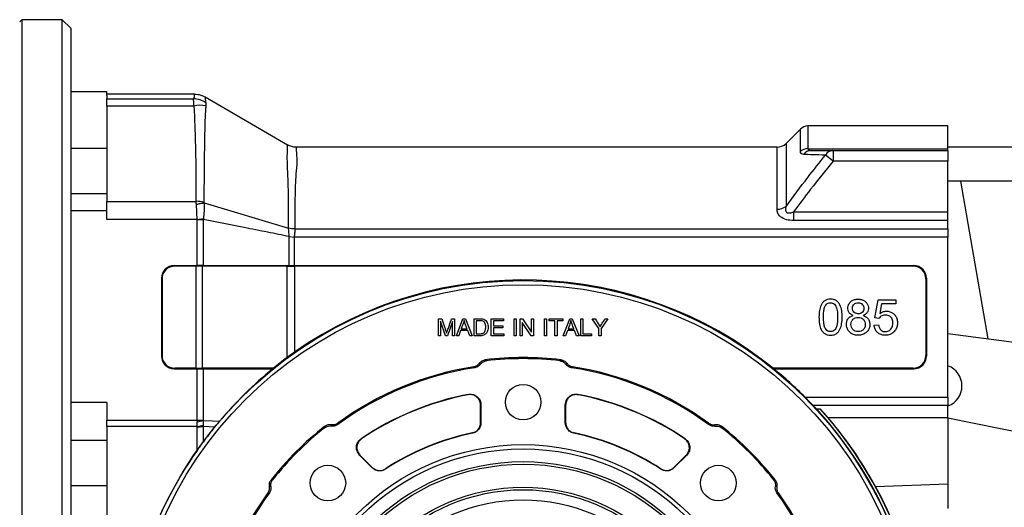
# Model space of a CAD drawing. Units: millimetres. Extents: x -758 to 1746, y -675 to 842.
# Drawn here: x 1369 to 1600, y 84 to 198 of the extents above; entities that cross this region are included whole.
import ezdxf

# ---------------------------------------------------------------- set-up
doc = ezdxf.new("R2010")
doc.units = ezdxf.units.MM

msp = doc.modelspace()

# ---------------------------------------------------------------- linework, layer by layer
at = {"color": 7, "linetype": 'Continuous', "lineweight": 25}
for p, q in [((1369.15, 198.4), (1368.65, 197.9)), ((1378.65, 198.4), (1369.15, 198.4)), ((1369.15, 198.4), (1369.15, 58.4)), ((1380.65, 196.4), (1378.65, 198.4)), ((1378.65, 58.4), (1378.65, 198.4)), ((1380.65, 196.4), (1380.65, 60.4)), ((1389.15, 181.4), (1380.65, 181.4)), ((1389.15, 180.53), (1389.15, 181.4)), ((1409.8, 180.9), (1389.15, 180.9)), ((1389.15, 180.53), (1389.15, 179.8)), ((1389.15, 179.8), (1409.62, 179.8)), ((1389.15, 178.05), (1389.15, 179.8)), ((1412.31, 180.22), (1431.72, 168.94)), ((1409.68, 178.05), (1389.15, 178.05)), ((1389.15, 178.05), (1389.15, 155.65)), ((1552.42, 172.66), (1549.03, 169.28)), ((1552.42, 167.38), (1552.42, 172.66)), ((1587.15, 173.4), (1554.18, 173.4)), ((1554.18, 173.4), (1554.18, 168.04)), ((1587.15, 168.04), (1587.15, 173.4)), ((1549.03, 169.28), (1549.03, 154.46)), ((1389.15, 168.09), (1380.65, 168.09)), ((1546.91, 168.4), (1433.73, 168.4)), ((1546.91, 153.81), (1546.91, 168.4)), ((1554.18, 168.04), (1587.15, 168.04)), ((1560.09, 167.6), (1560.09, 165.1)), ((1560.09, 167.6), (1587.15, 167.6)), ((1617.15, 168.4), (1587.15, 168.4)), ((1587.15, 167.6), (1587.15, 168.04)), ((1587.15, 167.6), (1587.15, 165.1)), ((1560.09, 165.1), (1558.32, 166.54)), ((1587.15, 165.1), (1560.09, 165.1)), ((1587.15, 153.19), (1587.15, 165.1)), ((1617.15, 160.4), (1587.15, 160.4)), ((1596.63, 123.33), (1590.15, 160.4)), ((1389.15, 157.4), (1380.65, 157.4)), ((1389.15, 153.97), (1389.15, 155.65)), ((1389.15, 155.65), (1410.21, 155.65)), ((1412.06, 155.28), (1431.94, 149.34)), ((1389.15, 153.4), (1380.65, 153.4)), ((1389.15, 153.4), (1389.15, 153.97)), ((1389.15, 151.41), (1389.15, 153.4)), ((1550.81, 153.19), (1550.81, 151.13)), ((1550.81, 153.19), (1587.15, 153.19)), ((1587.15, 151.13), (1587.15, 153.19)), ((1410.41, 151.41), (1389.15, 151.41)), ((1410.41, 151.41), (1411.89, 151.62)), ((1410.41, 140.53), (1410.41, 151.38)), ((1410.41, 151.38), (1411.86, 151.38)), ((1411.86, 151.38), (1411.86, 140.53)), ((1587.15, 151.13), (1550.81, 151.13)), ((1587.15, 149.17), (1587.15, 151.13)), ((1433.41, 149.17), (1587.15, 149.17)), ((1587.15, 149.17), (1587.15, 147.22)), ((1432.08, 140.53), (1432.08, 147.36)), ((1432.09, 147.36), (1433.24, 147.22)), ((1433.24, 147.22), (1433.24, 140.53)), ((1587.15, 147.22), (1433.24, 147.22)), ((1587.15, 109.58), (1587.15, 147.22)), ((1405.01, 140.53), (1410.41, 140.53)), ((1405.01, 140.53), (1405.14, 140.4)), ((1410.19, 140.4), (1405.14, 140.4)), ((1410.19, 116.4), (1410.19, 140.4)), ((1410.93, 140.39), (1410.92, 140.53)), ((1431.58, 140.4), (1411.63, 140.4)), ((1411.63, 140.4), (1411.63, 116.4)), ((1411.86, 140.53), (1432.08, 140.53)), ((1431.58, 118.9), (1431.58, 140.4)), ((1432.42, 140.54), (1432.43, 140.4)), ((1433.24, 140.53), (1579.09, 140.53)), ((1578.96, 140.4), (1433.31, 140.4)), ((1433.31, 140.4), (1433.31, 120.15)), ((1578.96, 140.4), (1579.09, 140.53)), ((1402.02, 137.54), (1402.02, 119.25)), ((1402.15, 137.41), (1402.02, 137.54)), ((1402.15, 137.41), (1402.15, 119.39)), ((1582.08, 137.54), (1581.95, 137.41)), ((1581.95, 137.41), (1581.95, 119.39)), ((1582.08, 137.54), (1582.08, 119.25)), ((1569.92, 128.22), (1570.73, 132.51)), ((1570.73, 132.51), (1574.88, 132.51)), ((1574.88, 132.51), (1574.88, 131.53)), ((1571.54, 131.53), (1571.1, 129.28)), ((1574.88, 131.53), (1571.54, 131.53)), ((1467.21, 124.03), (1467.21, 128.03)), ((1467.21, 128.03), (1468, 128.03)), ((1470.32, 128.03), (1471.03, 128.03)), ((1471.03, 128.03), (1471.03, 124.03)), ((1471.44, 124.03), (1472.98, 128.03)), ((1472.98, 128.03), (1473.55, 128.03)), ((1473.55, 128.03), (1475.18, 124.03)), ((1475.6, 124.03), (1475.6, 128.03)), ((1476.13, 127.56), (1476.13, 124.51)), ((1479.64, 128.03), (1482.54, 128.03)), ((1479.64, 124.03), (1479.64, 128.03)), ((1482.54, 127.56), (1480.17, 127.56)), ((1480.17, 127.56), (1480.17, 126.34)), ((1482.54, 128.03), (1482.54, 127.56)), ((1485, 124.03), (1485, 128.03)), ((1485, 128.03), (1485.53, 128.03)), ((1485.53, 128.03), (1485.53, 124.03)), ((1486.46, 128.03), (1487, 128.03)), ((1486.46, 124.03), (1486.46, 128.03)), ((1487, 128.03), (1489.1, 124.89)), ((1489.1, 128.03), (1489.61, 128.03)), ((1489.1, 124.89), (1489.1, 128.03)), ((1489.61, 128.03), (1489.61, 124.03)), ((1492.14, 124.03), (1492.14, 128.03)), ((1492.14, 128.03), (1492.66, 128.03)), ((1492.66, 128.03), (1492.66, 124.03)), ((1493.3, 127.56), (1493.3, 128.03)), ((1493.3, 128.03), (1496.46, 128.03)), ((1494.62, 127.56), (1493.3, 127.56)), ((1494.62, 124.03), (1494.62, 127.56)), ((1496.46, 127.56), (1495.14, 127.56)), ((1495.14, 127.56), (1495.14, 124.03)), ((1496.46, 128.03), (1496.46, 127.56)), ((1496.58, 124.03), (1498.11, 128.03)), ((1498.11, 128.03), (1498.68, 128.03)), ((1498.68, 128.03), (1500.32, 124.03)), ((1500.71, 124.03), (1500.71, 128.03)), ((1500.71, 128.03), (1501.24, 128.03)), ((1501.24, 128.03), (1501.24, 124.51)), ((1504.97, 125.73), (1503.42, 128.03)), ((1503.42, 128.03), (1504.07, 128.03)), ((1507.09, 128.03), (1505.49, 125.73)), ((1506.47, 128.03), (1507.09, 128.03)), ((1570.89, 128.08), (1569.92, 128.22)), ((1468.87, 124.03), (1467.72, 127.44)), ((1467.72, 127.44), (1467.72, 124.03)), ((1470.52, 127.38), (1469.35, 124.03)), ((1470.52, 124.03), (1470.52, 127.38)), ((1472.44, 125.24), (1472, 124.03)), ((1474.12, 125.24), (1472.44, 125.24)), ((1472.59, 125.68), (1473.95, 125.68)), ((1474.58, 124.03), (1474.12, 125.24)), ((1480.17, 126.34), (1482.39, 126.34)), ((1480.17, 125.87), (1480.17, 124.51)), ((1482.39, 125.87), (1480.17, 125.87)), ((1482.39, 126.34), (1482.39, 125.87)), ((1489.07, 124.03), (1486.96, 127.17)), ((1486.96, 127.17), (1486.96, 124.03)), ((1497.57, 125.24), (1497.13, 124.03)), ((1499.25, 125.24), (1497.57, 125.24)), ((1497.72, 125.68), (1499.08, 125.68)), ((1499.71, 124.03), (1499.25, 125.24)), ((1504.97, 124.03), (1504.97, 125.73)), ((1505.49, 125.73), (1505.49, 124.03)), ((1569.75, 126.48), (1570.81, 126.56)), ((1467.72, 124.03), (1467.21, 124.03)), ((1469.35, 124.03), (1468.87, 124.03)), ((1471.03, 124.03), (1470.52, 124.03)), ((1472, 124.03), (1471.44, 124.03)), ((1475.18, 124.03), (1474.58, 124.03)), ((1482.63, 124.03), (1479.64, 124.03)), ((1480.17, 124.51), (1482.63, 124.51)), ((1482.63, 124.51), (1482.63, 124.03)), ((1485.53, 124.03), (1485, 124.03)), ((1486.96, 124.03), (1486.46, 124.03)), ((1489.61, 124.03), (1489.07, 124.03)), ((1492.66, 124.03), (1492.14, 124.03)), ((1495.14, 124.03), (1494.62, 124.03)), ((1497.13, 124.03), (1496.58, 124.03)), ((1500.32, 124.03), (1499.71, 124.03)), ((1503.21, 124.03), (1500.71, 124.03)), ((1501.24, 124.51), (1503.21, 124.51)), ((1503.21, 124.51), (1503.21, 124.03)), ((1505.49, 124.03), (1504.97, 124.03)), ((1587.15, 124.58), (1730.15, 105.71)), ((1402.02, 119.25), (1402.15, 119.39)), ((1433.31, 120.15), (1431.58, 118.9)), ((1581.95, 119.39), (1582.08, 119.25)), ((1405.14, 116.4), (1405.01, 116.27)), ((1405.01, 116.27), (1410.41, 116.27)), ((1410.19, 116.4), (1405.14, 116.4)), ((1410.41, 104.14), (1410.41, 116.27)), ((1410.93, 116.4), (1410.92, 116.27)), ((1428.36, 116.4), (1411.63, 116.4)), ((1411.86, 116.26), (1411.86, 104.14)), ((1411.86, 116.26), (1428.23, 116.26)), ((1578.96, 116.4), (1545.97, 116.4)), ((1546.09, 116.27), (1579.09, 116.27)), ((1579.09, 116.27), (1578.96, 116.4)), ((1553.51, 109.58), (1587.15, 109.58)), ((1587.15, 109.58), (1587.15, 107.63)), ((1389.15, 108.29), (1380.65, 108.29)), ((1389.15, 108.29), (1389.15, 104.14)), ((1477.15, 103.61), (1477.15, 107.69)), ((1477.22, 107.78), (1477.22, 103.56)), ((1497.08, 103.56), (1497.08, 107.78)), ((1497.15, 107.69), (1497.15, 103.61)), ((1587.15, 107.63), (1555.42, 107.63)), ((1557.14, 106.73), (1556.27, 106.73)), ((1587.15, 104.82), (1587.15, 107.63)), ((1558.87, 104.82), (1587.15, 104.82)), ((1587.15, 104.82), (1587.15, 89.16)), ((1689.08, 83.83), (1587.15, 104.63)), ((1389.15, 104.14), (1410.41, 104.14)), ((1389.15, 102.68), (1389.15, 104.14)), ((1410.45, 102.68), (1389.15, 102.68)), ((1389.15, 102.68), (1389.15, 57.92)), ((1410.41, 104.14), (1411.86, 104.14)), ((1410.46, 97.12), (1410.46, 102.63)), ((1411.81, 102.67), (1411.81, 99)), ((1414.56, 102.54), (1411.81, 102.67)), ((1389.15, 99.4), (1380.65, 99.4)), ((1451.63, 92.96), (1448.64, 95.94)), ((1448.75, 95.93), (1451.64, 93.05)), ((1525.65, 95.94), (1522.66, 92.96)), ((1522.66, 93.05), (1525.54, 95.93)), ((1389.15, 88.7), (1380.65, 88.7)), ((1570.07, 88.57), (1587.15, 89.16)), ((1587.15, 89.16), (1587.15, 83.36))]:
    msp.add_line(p, q, dxfattribs=at)
at = {"color": 7, "linetype": 'Continuous', "lineweight": 25, "flags": 128}
for points in [[(1478.22, 118.37), (1478.37, 118.24), (1478.49, 118.13)], [(1495.81, 118.13), (1495.96, 118.27), (1496.07, 118.37)], [(1475.78, 116.51), (1475.63, 116.63), (1475.52, 116.73)], [(1477.09, 117.32), (1476.95, 117.44), (1476.83, 117.54)], [(1497.46, 117.54), (1497.32, 117.42), (1497.2, 117.32)], [(1498.78, 116.73), (1498.63, 116.6), (1498.52, 116.51)], [(1474.17, 110.15), (1474.21, 110.2), (1474.25, 110.23)], [(1500.05, 110.23), (1500.09, 110.18), (1500.12, 110.15)], [(1477.22, 107.78), (1477.18, 107.73), (1477.15, 107.69)], [(1497.15, 107.69), (1497.11, 107.74), (1497.08, 107.78)], [(1411.86, 104.08), (1414, 103.98), (1415.68, 103.9)], [(1440.43, 102.37), (1440.44, 102.57), (1440.45, 102.72)], [(1442.01, 103.12), (1442, 102.93), (1441.99, 102.78)], [(1443.52, 103.47), (1443.5, 103.28), (1443.49, 103.13)], [(1477.15, 103.61), (1477.19, 103.58), (1477.22, 103.56)], [(1497.08, 103.56), (1497.12, 103.59), (1497.15, 103.61)], [(1530.8, 103.13), (1530.79, 103.32), (1530.78, 103.47)], [(1532.31, 102.78), (1532.29, 102.97), (1532.28, 103.12)], [(1533.85, 102.72), (1533.86, 102.52), (1533.87, 102.37)], [(1449.01, 99.78), (1449.07, 99.78), (1449.12, 99.77)], [(1475.23, 101.11), (1475.19, 101.14), (1475.16, 101.17)], [(1499.14, 101.17), (1499.1, 101.13), (1499.07, 101.11)], [(1525.17, 99.77), (1525.24, 99.78), (1525.29, 99.78)], [(1448.75, 95.93), (1448.69, 95.94), (1448.64, 95.94)], [(1525.65, 95.94), (1525.59, 95.94), (1525.54, 95.93)], [(1451.63, 92.96), (1451.64, 93.01), (1451.64, 93.05)], [(1454.78, 92.72), (1454.77, 92.67), (1454.77, 92.64)], [(1519.53, 92.64), (1519.52, 92.69), (1519.52, 92.72)], [(1522.66, 93.05), (1522.66, 93), (1522.66, 92.96)], [(1427.77, 88.55), (1427.58, 88.54), (1427.42, 88.53)], [(1427.83, 90.1), (1428.02, 90.11), (1428.18, 90.12)], [(1546.12, 90.12), (1546.32, 90.11), (1546.47, 90.1)], [(1546.87, 88.53), (1546.68, 88.55), (1546.53, 88.55)], [(1427.41, 87.05), (1427.22, 87.04), (1427.07, 87.03)], [(1547.23, 87.03), (1547.04, 87.04), (1546.89, 87.05)]]:
    msp.add_lwpolyline(points, dxfattribs=at)
at = {"color": 7, "linetype": 'Continuous', "lineweight": 25}
for centre, radius in [((1487.15, 43.4), 93.63), ((1487.15, 43.4), 92.63), ((1487.15, 108.4), 4.19), ((1487.15, 43.4), 55), ((1487.15, 43.4), 54), ((1487.15, 43.4), 51.01), ((1487.15, 43.4), 50.4), ((1441.19, 89.36), 4.19), ((1533.11, 89.36), 4.19), ((1487.15, 43.4), 45), ((1487.15, 43.4), 44.39), ((1487.15, 43.4), 42)]:
    msp.add_circle(centre, radius, dxfattribs=at)
for centre, radius, start, end in [((1409.56, 174.91), 4.89, 53.9037, 89.3113), ((1411.14, 172.98), 5.28, 75.5673, 106.0896), ((1554.18, 170.9), 2.5, 90, 135), ((1546.91, 171.4), 3, 270, 315), ((1554.17, 165.42), 2.63, 89.5984, 131.7399), ((1554.96, 165.4), 2.2, 90.7716, 144.7785), ((1560.14, 165.5), 2.1, 91.4692, 150.3553), ((1410.19, 148.79), 6.87, 74.5352, 89.8881), ((1546.97, 157.42), 3.61, 269.0541, 304.8046), ((1487.15, 43.4), 93.75, 51.1387, 125.0462), ((1487.15, 43.4), 75.5, 83.212, 96.788), ((1487.15, 43.4), 75.24, 83.3894, 96.6106), ((1487.15, 43.4), 73.99, 98.8415, 126.1585), ((1487.15, 43.4), 74.25, 99.0112, 125.9888), ((1487.15, 43.4), 73.99, 53.8415, 81.1585), ((1487.15, 43.4), 74.25, 54.0112, 80.9888), ((1487.15, 43.4), 93.72, 44.9205, 51.0308), ((1585.45, 112.23), 5, 289.8983, 70.1017), ((1487.15, 43.4), 68.07, 100.9262, 124.0738), ((1487.15, 43.4), 68, 101.0002, 123.9998), ((1487.15, 43.4), 68.07, 55.9262, 79.0738), ((1487.15, 43.4), 68, 56.0002, 78.9998), ((1487.15, 43.4), 94.4, 162.7556, 42.1402), ((1487.15, 43.4), 93.75, 162.6329, 42.4985), ((1487.15, 43.4), 94.43, 28.5772, 40.5758), ((1394.49, 183.76), 81.56, 281.2613, 282.2996), ((1406.6, 122.94), 20.63, 280.7671, 284.7121), ((1410.46, 122.59), 19.97, 269.9765, 273.8736), ((1487.15, 43.4), 75.5, 128.212, 141.788), ((1487.15, 43.4), 75.24, 128.3894, 141.6106), ((1487.15, 43.4), 75.5, 38.212, 51.788), ((1487.15, 43.4), 75.24, 38.3894, 51.6106), ((1487.15, 43.4), 58.93, 101.673, 123.327), ((1487.15, 43.4), 59, 101.726, 123.274), ((1487.15, 43.4), 58.93, 56.673, 78.327), ((1487.15, 43.4), 59, 56.726, 78.274), ((1487.12, 43.4), 94.5, 270.0175, 28.5546), ((1487.15, 43.4), 73.99, 143.8415, 171.1585), ((1487.15, 43.4), 74.25, 144.0112, 149.2172), ((1487.15, 43.4), 73.99, 8.8415, 36.1585), ((1487.15, 43.4), 74.25, 30.7828, 35.9888)]:
    msp.add_arc(centre, radius, start, end, dxfattribs=at)
for centre, major_axis, ratio, start_param, end_param in [((1405.03, 137.52), (2.14, -2.14), 0.992433, 2.359993, 3.923193), ((1405.16, 137.39), (2.14, -2.14), 0.992433, 2.359993, 3.923193), ((1410.19, 139.96), (5, 0), 0.087489, 1.422381, 1.570796), ((1410.41, 140.09), (5, 0), 0.087489, 1.467453, 1.570796), ((1410.41, 140.08), (5, 0.13), 0.087458, 1.274875, 1.465121), ((1410.19, 139.94), (5, 0.13), 0.087458, 1.274875, 1.420049), ((1433.31, 140.95), (6, 0.16), 0.087458, 4.416468, 4.561642), ((1433.24, 140.9), (4, 0.11), 0.087458, 4.416468, 4.504857), ((1433.24, 140.88), (4, 0), 0.087489, 4.507189, 4.712389), ((1433.31, 140.92), (6, 0), 0.087489, 4.563974, 4.712389), ((1578.94, 137.39), (2.14, 2.14), 0.992433, 5.501585, 7.064785), ((1579.07, 137.52), (2.14, 2.14), 0.992433, 5.501585, 7.064785), ((1405.03, 119.28), (2.14, 2.14), 0.992433, 2.359993, 3.923193), ((1405.16, 119.41), (2.14, 2.14), 0.992433, 2.359993, 3.923193), ((1487.64, 43.4), (94.04, 0), 0.999986, 2.209553, 2.252873), ((1578.94, 119.41), (2.14, -2.14), 0.992433, 5.501585, 7.064785), ((1579.07, 119.28), (2.14, -2.14), 0.992433, 5.501585, 7.064785), ((1410.19, 116.83), (5, 0), 0.087489, 4.712389, 4.860804), ((1410.41, 116.7), (5, 0), 0.087489, 4.712389, 4.815732), ((1410.41, 116.72), (5, -0.13), 0.087458, 4.818064, 5.00831), ((1410.19, 116.85), (5, -0.13), 0.087458, 4.863136, 5.00831), ((1487.64, 43.4), (94.01, 0), 0.999986, 2.254826, 2.442489), ((1487.58, 59.91), (2.19, 82.75), 0.979895, 0.845562, 0.847827), ((1487.15, 59.85), (0, 82.47), 0.979895, 5.465739, 5.467923), ((1413.72, 104.14), (0, 6), 0.551282, 1.570796, 1.631187), ((1487.63, 42.99), (71.47, -61.46), 0.999978, 3.167941, 3.215535), ((1415.16, 104.14), (3.31, 0), 0.302326, 3.141593, 3.201983), ((1487.15, 42.99), (0, 93.87), 0.99999, 0.956131, 1.263522)]:
    msp.add_ellipse(centre, major_axis=major_axis, ratio=ratio, start_param=start_param, end_param=end_param, dxfattribs=at)
for points, knots in [([(1409.62, 179.8), (1409.63, 179.82), (1409.66, 179.85), (1409.68, 179.92), (1409.71, 180.02), (1409.75, 180.18), (1409.81, 180.49), (1409.81, 180.74), (1409.8, 180.9)], [0, 0, 0, 0, 0.04918, 0.098352, 0.175622, 0.313606, 0.560003, 1, 1, 1, 1]), ([(1409.8, 180.9), (1410.3, 180.86), (1411.18, 180.79), (1411.97, 180.39), (1412.31, 180.22)], [0, 0, 0, 0, 0.561168, 1, 1, 1, 1]), ([(1409.68, 178.05), (1409.64, 178.58), (1409.57, 179.51), (1409.6, 179.71), (1409.62, 179.8)], [0, 0, 0, 0, 0.559467, 1, 1, 1, 1]), ([(1412.31, 180.22), (1412.31, 180.02), (1412.31, 179.73), (1412.36, 179.32), (1412.39, 179.13), (1412.4, 179.05), (1412.4, 179.01), (1412.41, 178.99), (1412.41, 178.98), (1412.41, 178.98), (1412.41, 178.98), (1412.41, 178.98), (1412.41, 178.98), (1412.41, 178.98), (1412.41, 178.98)], [0, 0, 0, 0, 0.559991, 0.806393, 0.914813, 0.962518, 0.983508, 0.992743, 0.996807, 0.998595, 0.999382, 0.999728, 0.99988, 1, 1, 1, 1]), ([(1412.41, 178.98), (1412.42, 178.96), (1412.44, 178.92), (1412.44, 178.88), (1412.44, 178.86)], [0, 0, 0, 0, 0.559944, 1, 1, 1, 1]), ([(1412.44, 178.86), (1412.43, 178.77), (1412.42, 178.61), (1412.45, 178.25), (1412.46, 178.09)], [0, 0, 0, 0, 0.559702, 1, 1, 1, 1]), ([(1410.21, 155.65), (1410.2, 159.84), (1410.2, 165.86), (1409.97, 172.69), (1409.87, 175.55), (1409.81, 176.78), (1409.81, 177.42), (1409.72, 177.84), (1409.68, 178.05)], [0, 0, 0, 0, 0.55994, 0.80631, 0.91471, 0.9431, 0.971491, 1, 1, 1, 1]), ([(1412.35, 177.3), (1412.23, 173.26), (1412.03, 166.05), (1412.03, 158.66), (1412.02, 155.41)], [0, 0, 0, 0, 0.560001, 1, 1, 1, 1]), ([(1412.46, 178.09), (1412.46, 178.01), (1412.46, 177.86), (1412.44, 177.66), (1412.41, 177.51), (1412.38, 177.4), (1412.36, 177.34), (1412.36, 177.32), (1412.35, 177.31), (1412.35, 177.3), (1412.35, 177.3), (1412.35, 177.3), (1412.35, 177.3), (1412.35, 177.3), (1412.35, 177.3)], [0, 0, 0, 0, 0.340311, 0.559785, 0.779431, 0.902788, 0.957191, 0.981157, 0.991708, 0.996351, 0.998395, 0.999294, 0.999689, 1, 1, 1, 1]), ([(1431.94, 149.34), (1431.95, 151.52), (1431.96, 155.87), (1431.84, 161.08), (1431.63, 164.82), (1431.64, 166.92), (1431.7, 168.04), (1431.72, 168.78), (1431.72, 168.89), (1431.72, 168.94)], [0, 0, 0, 0, 0.187224, 0.373863, 0.559665, 0.670199, 0.780032, 0.88969, 1, 1, 1, 1]), ([(1433.73, 168.4), (1433.37, 168.42), (1432.67, 168.47), (1432.03, 168.78), (1431.72, 168.94)], [0, 0, 0, 0, 0.50002, 1, 1, 1, 1]), ([(1433.73, 168.4), (1433.72, 168.32), (1433.72, 168.17), (1433.79, 166.92), (1433.96, 164.96), (1433.63, 162.2), (1433.49, 158.63), (1433.38, 154.31), (1433.4, 150.88), (1433.41, 149.17)], [0, 0, 0, 0, 0.140072, 0.279334, 0.41969, 0.559381, 0.705346, 0.852658, 1, 1, 1, 1]), ([(1553.17, 166.67), (1552.93, 166.71), (1552.51, 166.78), (1552.44, 167.19), (1552.42, 167.38)], [0, 0, 0, 0, 0.561274, 1, 1, 1, 1]), ([(1554.18, 168.04), (1554.24, 167.89), (1554.33, 167.63), (1554.75, 167.61), (1554.94, 167.6)], [0, 0, 0, 0, 0.5578329, 1, 1, 1, 1]), ([(1554.94, 167.6), (1555.84, 167.6), (1557.44, 167.6), (1559.28, 167.6), (1560.09, 167.6)], [0, 0, 0, 0, 0.559969, 1, 1, 1, 1]), ([(1549.03, 154.46), (1550.72, 156.75), (1553.74, 160.83), (1556.92, 164.79), (1558.32, 166.54)], [0, 0, 0, 0, 0.560008, 1, 1, 1, 1]), ([(1560.09, 165.1), (1558.31, 162.9), (1555.15, 158.99), (1552.14, 154.96), (1550.81, 153.19)], [0, 0, 0, 0, 0.560008, 1, 1, 1, 1]), ([(1558.32, 166.54), (1557.29, 166.56), (1555.46, 166.61), (1553.87, 166.65), (1553.17, 166.67)], [0, 0, 0, 0, 0.560033, 1, 1, 1, 1]), ([(1410.24, 154.92), (1410.23, 155.01), (1410.22, 155.15), (1410.21, 155.34), (1410.21, 155.5), (1410.21, 155.6), (1410.21, 155.65)], [0, 0, 0, 0, 0.339981, 0.559987, 0.779994, 1, 1, 1, 1]), ([(1412.06, 155.28), (1412.07, 154.67), (1412.1, 153.58), (1411.95, 152.22), (1411.89, 151.62)], [0, 0, 0, 0, 0.559327, 1, 1, 1, 1]), ([(1412.02, 155.41), (1412.03, 155.38), (1412.03, 155.34), (1412.05, 155.3), (1412.06, 155.28)], [0, 0, 0, 0, 0.558135, 1, 1, 1, 1]), ([(1410.41, 151.41), (1410.39, 152.12), (1410.35, 153.38), (1410.27, 154.45), (1410.24, 154.92)], [0, 0, 0, 0, 0.5595157, 1, 1, 1, 1]), ([(1550.81, 151.13), (1550.23, 151.16), (1549.08, 151.23), (1547.7, 151.93), (1547, 152.88), (1546.94, 153.5), (1546.91, 153.81)], [0, 0, 0, 0, 0.280465, 0.558342, 0.778851, 1, 1, 1, 1]), ([(1549.03, 154.46), (1548.96, 154.21), (1548.87, 153.85), (1548.93, 153.37), (1549.14, 153.05), (1549.54, 152.91), (1550.12, 152.93), (1550.54, 153.09), (1550.81, 153.19)], [0, 0, 0, 0, 0.249513, 0.373784, 0.498929, 0.623777, 0.749576, 1, 1, 1, 1]), ([(1410.41, 151.38), (1410.41, 151.38), (1410.41, 151.39), (1410.41, 151.41), (1410.41, 151.41)], [0, 0, 0, 0, 0.559931, 1, 1, 1, 1]), ([(1411.89, 151.62), (1411.88, 151.57), (1411.87, 151.49), (1411.86, 151.41), (1411.86, 151.38)], [0, 0, 0, 0, 0.5599943, 1, 1, 1, 1]), ([(1432.08, 147.36), (1430.39, 147.7), (1426.85, 148.42), (1420.11, 149.76), (1415.06, 150.75), (1411.86, 151.38)], [0, 0, 0, 0, 0.25114, 0.524726, 1, 1, 1, 1]), ([(1432.09, 147.36), (1432.06, 147.76), (1432.01, 148.48), (1431.96, 149.08), (1431.94, 149.34)], [0, 0, 0, 0, 0.55888, 1, 1, 1, 1]), ([(1433.41, 149.17), (1433.16, 149.17), (1432.65, 149.19), (1432.18, 149.29), (1431.94, 149.34)], [0, 0, 0, 0, 0.5, 1, 1, 1, 1]), ([(1433.41, 149.17), (1433.4, 148.83), (1433.39, 148.24), (1433.28, 147.53), (1433.24, 147.22)], [0, 0, 0, 0, 0.559263, 1, 1, 1, 1]), ([(1556.78, 128.39), (1556.8, 128.91), (1556.82, 129.87), (1557.14, 131.05), (1557.62, 131.83), (1558.12, 132.3), (1558.76, 132.59), (1559.48, 132.67), (1560.21, 132.6), (1560.86, 132.32), (1561.37, 131.87), (1561.86, 131.07), (1562.19, 129.9), (1562.25, 128.4), (1562.19, 126.92), (1561.87, 125.73), (1561.38, 124.94), (1560.86, 124.47), (1560.21, 124.19), (1559.48, 124.12), (1558.76, 124.2), (1558.1, 124.5), (1557.63, 124.94), (1557.16, 125.67), (1556.83, 126.83), (1556.8, 127.83), (1556.78, 128.39)], [0, 0, 0, 0, 0.0680685, 0.1267684, 0.157831, 0.1869801, 0.2164308, 0.2487418, 0.2816481, 0.3117244, 0.3403434, 0.370701, 0.4330087, 0.4988359, 0.5676999, 0.6273826, 0.6590857, 0.6885649, 0.7182564, 0.7509822, 0.7834972, 0.8133758, 0.8436617, 0.8682432, 0.9261036, 1, 1, 1, 1]), ([(1564.84, 128.8), (1564.61, 128.91), (1564.16, 129.1), (1563.7, 129.68), (1563.54, 130.37), (1563.61, 131.08), (1563.92, 131.73), (1564.45, 132.25), (1565.16, 132.58), (1565.97, 132.68), (1566.78, 132.59), (1567.5, 132.27), (1568.04, 131.75), (1568.37, 131.1), (1568.46, 130.39), (1568.31, 129.7), (1567.86, 129.11), (1567.42, 128.91), (1567.18, 128.8)], [0, 0, 0, 0, 0.065857, 0.122863, 0.181156, 0.242702, 0.301594, 0.363669, 0.427585, 0.498587, 0.570283, 0.634872, 0.697806, 0.757115, 0.818173, 0.87728, 0.934916, 1, 1, 1, 1]), ([(1557.84, 128.39), (1557.86, 127.9), (1557.88, 127.06), (1558.07, 126.05), (1558.45, 125.46), (1558.82, 125.14), (1559.24, 125), (1559.55, 124.98), (1559.89, 125.03), (1560.26, 125.19), (1560.62, 125.53), (1560.92, 126.04), (1561.08, 126.77), (1561.19, 127.9), (1561.17, 129.21), (1561.04, 130.36), (1560.76, 131.06), (1560.44, 131.45), (1559.99, 131.75), (1559.47, 131.83), (1558.95, 131.74), (1558.54, 131.45), (1558.27, 131.09), (1558.03, 130.52), (1557.87, 129.61), (1557.85, 128.84), (1557.84, 128.39)], [0, 0, 0, 0, 0.088853, 0.149956, 0.177191, 0.212702, 0.234801, 0.25456, 0.268117, 0.294922, 0.324215, 0.355712, 0.398651, 0.455289, 0.556787, 0.632105, 0.65891, 0.690032, 0.720992, 0.751779, 0.782001, 0.811767, 0.838422, 0.861822, 0.921372, 1, 1, 1, 1]), ([(1564.64, 130.54), (1564.65, 130.36), (1564.68, 130), (1564.98, 129.56), (1565.42, 129.27), (1565.95, 129.17), (1566.5, 129.23), (1566.97, 129.5), (1567.29, 129.93), (1567.39, 130.46), (1567.31, 130.99), (1567.01, 131.44), (1566.56, 131.74), (1566.03, 131.83), (1565.49, 131.76), (1565.03, 131.49), (1564.7, 131.06), (1564.66, 130.71), (1564.64, 130.54)], [0, 0, 0, 0, 0.064333, 0.124989, 0.184549, 0.248467, 0.314514, 0.375203, 0.437589, 0.500251, 0.563263, 0.624976, 0.686757, 0.750938, 0.815649, 0.875333, 0.938252, 1, 1, 1, 1]), ([(1571.1, 129.28), (1571.38, 129.44), (1571.92, 129.76), (1572.84, 129.84), (1573.71, 129.66), (1574.44, 129.19), (1574.99, 128.51), (1575.28, 127.63), (1575.29, 126.71), (1575.06, 125.8), (1574.56, 125.03), (1573.87, 124.44), (1572.99, 124.14), (1572.06, 124.12), (1571.17, 124.34), (1570.43, 124.83), (1569.91, 125.58), (1569.8, 126.17), (1569.75, 126.48)], [0, 0, 0, 0, 0.066464, 0.129494, 0.188932, 0.247713, 0.308369, 0.369493, 0.43614, 0.499636, 0.562851, 0.624401, 0.686, 0.753409, 0.81558, 0.874964, 0.935489, 1, 1, 1, 1]), ([(1468, 128.03), (1468.21, 127.39), (1468.51, 126.5), (1468.9, 125.36), (1469.06, 124.86), (1469.14, 124.61)], [0, 0, 0, 0, 0.560004, 0.780006, 1, 1, 1, 1]), ([(1469.14, 124.61), (1469.25, 124.93), (1469.46, 125.57), (1469.86, 126.71), (1470.14, 127.53), (1470.32, 128.03)], [0, 0, 0, 0, 0.2799934, 0.5599937, 1, 1, 1, 1]), ([(1473.25, 127.62), (1473.14, 127.25), (1472.95, 126.59), (1472.7, 125.96), (1472.59, 125.68)], [0, 0, 0, 0, 0.5596595, 1, 1, 1, 1]), ([(1473.95, 125.68), (1473.81, 126.04), (1473.56, 126.68), (1473.34, 127.33), (1473.25, 127.62)], [0, 0, 0, 0, 0.560061, 1, 1, 1, 1]), ([(1475.6, 128.03), (1475.98, 128.03), (1476.74, 128.02), (1477.72, 128.06), (1478.38, 127.64), (1478.82, 127), (1478.96, 126.03), (1478.8, 125.07), (1478.38, 124.43), (1477.72, 124.02), (1476.74, 124.04), (1475.98, 124.03), (1475.6, 124.03)], [0, 0, 0, 0, 0.125657, 0.251537, 0.312742, 0.374772, 0.50063, 0.626894, 0.688367, 0.748146, 0.874334, 1, 1, 1, 1]), ([(1476.13, 124.51), (1476.39, 124.5), (1476.93, 124.5), (1477.63, 124.51), (1478.06, 124.87), (1478.31, 125.36), (1478.37, 125.94), (1478.34, 126.49), (1478.24, 126.88), (1478.04, 127.21), (1477.63, 127.56), (1476.92, 127.56), (1476.39, 127.56), (1476.13, 127.56)], [0, 0, 0, 0, 0.1255839, 0.2517234, 0.3106137, 0.3736867, 0.5053725, 0.5744968, 0.6317179, 0.6904075, 0.7510509, 0.8744254, 1, 1, 1, 1]), ([(1498.38, 127.62), (1498.27, 127.25), (1498.08, 126.59), (1497.83, 125.96), (1497.72, 125.68)], [0, 0, 0, 0, 0.55966, 1, 1, 1, 1]), ([(1499.08, 125.68), (1498.95, 126.04), (1498.7, 126.68), (1498.48, 127.33), (1498.38, 127.62)], [0, 0, 0, 0, 0.560061, 1, 1, 1, 1]), ([(1504.07, 128.03), (1504.3, 127.68), (1504.7, 127.06), (1505.09, 126.43), (1505.26, 126.15)], [0, 0, 0, 0, 0.560049, 1, 1, 1, 1]), ([(1505.26, 126.15), (1505.48, 126.51), (1505.87, 127.14), (1506.29, 127.76), (1506.47, 128.03)], [0, 0, 0, 0, 0.559949, 1, 1, 1, 1]), ([(1567.18, 128.8), (1567.46, 128.69), (1568, 128.46), (1568.57, 127.75), (1568.79, 126.9), (1568.73, 126), (1568.34, 125.18), (1567.68, 124.56), (1566.81, 124.18), (1565.86, 124.11), (1564.9, 124.26), (1564.1, 124.72), (1563.52, 125.4), (1563.23, 126.24), (1563.23, 127.11), (1563.49, 127.91), (1564.06, 128.53), (1564.58, 128.71), (1564.84, 128.8)], [0, 0, 0, 0, 0.064431, 0.123812, 0.184572, 0.249453, 0.311347, 0.374985, 0.438447, 0.509213, 0.577658, 0.640928, 0.703002, 0.763511, 0.827348, 0.88471, 0.940352, 1, 1, 1, 1]), ([(1564.31, 126.69), (1564.33, 126.47), (1564.38, 126.03), (1564.73, 125.43), (1565.32, 125.08), (1566, 124.95), (1566.68, 125.06), (1567.26, 125.43), (1567.63, 125.99), (1567.73, 126.66), (1567.62, 127.33), (1567.25, 127.9), (1566.69, 128.27), (1566.01, 128.39), (1565.33, 128.3), (1564.76, 127.93), (1564.37, 127.37), (1564.33, 126.92), (1564.31, 126.69)], [0, 0, 0, 0, 0.062165, 0.124167, 0.186981, 0.249932, 0.315872, 0.377056, 0.437558, 0.500846, 0.564151, 0.625001, 0.685905, 0.749401, 0.813768, 0.875001, 0.936242, 1, 1, 1, 1]), ([(1570.81, 126.56), (1570.86, 126.31), (1570.95, 125.87), (1571.35, 125.33), (1571.88, 125.02), (1572.45, 124.97), (1572.97, 125.05), (1573.4, 125.27), (1573.74, 125.59), (1574.08, 126.14), (1574.23, 126.95), (1574.12, 127.78), (1573.79, 128.33), (1573.45, 128.64), (1573.02, 128.84), (1572.54, 128.92), (1572.04, 128.9), (1571.57, 128.74), (1571.17, 128.47), (1570.98, 128.21), (1570.89, 128.08)], [0, 0, 0, 0, 0.07212, 0.133125, 0.190004, 0.250162, 0.297293, 0.342862, 0.389877, 0.433772, 0.530137, 0.628138, 0.672157, 0.716354, 0.760947, 0.808883, 0.859344, 0.906213, 0.953929, 1, 1, 1, 1]), ([(1476.83, 117.54), (1477.05, 117.78), (1477.43, 118.19), (1477.98, 118.31), (1478.22, 118.37)], [0, 0, 0, 0, 0.558578, 1, 1, 1, 1]), ([(1496.07, 118.37), (1496.38, 118.29), (1496.93, 118.16), (1497.3, 117.73), (1497.46, 117.54)], [0, 0, 0, 0, 0.5585803, 1, 1, 1, 1]), ([(1475.52, 116.73), (1475.81, 116.81), (1476.33, 116.96), (1476.68, 117.36), (1476.83, 117.54)], [0, 0, 0, 0, 0.5593876, 1, 1, 1, 1]), ([(1477.09, 117.32), (1476.89, 117.09), (1476.53, 116.69), (1476.01, 116.56), (1475.78, 116.51)], [0, 0, 0, 0, 0.558358, 1, 1, 1, 1]), ([(1477.09, 117.32), (1477.31, 117.55), (1477.69, 117.96), (1478.24, 118.08), (1478.49, 118.13)], [0, 0, 0, 0, 0.558578, 1, 1, 1, 1]), ([(1495.81, 118.13), (1496.12, 118.06), (1496.67, 117.93), (1497.04, 117.5), (1497.2, 117.32)], [0, 0, 0, 0, 0.55858, 1, 1, 1, 1]), ([(1498.52, 116.51), (1498.23, 116.59), (1497.71, 116.73), (1497.36, 117.14), (1497.2, 117.32)], [0, 0, 0, 0, 0.559388, 1, 1, 1, 1]), ([(1497.46, 117.54), (1497.67, 117.32), (1498.03, 116.92), (1498.55, 116.79), (1498.78, 116.73)], [0, 0, 0, 0, 0.558358, 1, 1, 1, 1]), ([(1477.15, 107.69), (1477.09, 108.11), (1476.97, 108.93), (1476.14, 109.79), (1475.15, 110.22), (1474.5, 110.17), (1474.17, 110.15)], [0, 0, 0, 0, 0.279447, 0.558712, 0.77932, 1, 1, 1, 1]), ([(1474.25, 110.23), (1474.66, 110.25), (1475.49, 110.29), (1476.5, 109.64), (1477.11, 108.75), (1477.18, 108.1), (1477.22, 107.78)], [0, 0, 0, 0, 0.279451, 0.558714, 0.779322, 1, 1, 1, 1]), ([(1497.08, 107.78), (1497.14, 108.19), (1497.26, 109.01), (1498.09, 109.88), (1499.08, 110.31), (1499.73, 110.26), (1500.05, 110.23)], [0, 0, 0, 0, 0.279451, 0.558714, 0.779322, 1, 1, 1, 1]), ([(1500.12, 110.15), (1499.71, 110.17), (1498.88, 110.21), (1497.87, 109.56), (1497.26, 108.67), (1497.18, 108.02), (1497.15, 107.69)], [0, 0, 0, 0, 0.279447, 0.558712, 0.77932, 1, 1, 1, 1]), ([(1555.42, 107.63), (1555.12, 107.94), (1554.53, 108.55), (1553.85, 109.24), (1553.51, 109.58)], [0, 0, 0, 0, 0.498831, 1, 1, 1, 1]), ([(1556.27, 106.73), (1556.11, 106.9), (1555.83, 107.2), (1555.55, 107.49), (1555.42, 107.63)], [0, 0, 0, 0, 0.559567, 1, 1, 1, 1]), ([(1558.87, 104.82), (1558.56, 105.17), (1557.99, 105.81), (1557.4, 106.45), (1557.14, 106.73)], [0, 0, 0, 0, 0.55877, 1, 1, 1, 1]), ([(1410.45, 102.68), (1410.44, 102.88), (1410.43, 103.24), (1410.42, 103.61), (1410.41, 103.77)], [0, 0, 0, 0, 0.559874, 1, 1, 1, 1]), ([(1410.46, 102.63), (1410.46, 102.64), (1410.46, 102.65), (1410.45, 102.67), (1410.45, 102.68)], [0, 0, 0, 0, 0.559861, 1, 1, 1, 1]), ([(1411.84, 102.99), (1411.83, 102.93), (1411.83, 102.83), (1411.82, 102.72), (1411.81, 102.67)], [0, 0, 0, 0, 0.559985, 1, 1, 1, 1]), ([(1411.86, 104.08), (1411.86, 103.87), (1411.86, 103.51), (1411.84, 103.15), (1411.84, 102.99)], [0, 0, 0, 0, 0.559879, 1, 1, 1, 1]), ([(1415.68, 103.9), (1415.48, 103.65), (1415.1, 103.2), (1414.73, 102.74), (1414.56, 102.54)], [0, 0, 0, 0, 0.5598477, 1, 1, 1, 1]), ([(1440.43, 102.37), (1440.7, 102.53), (1441.18, 102.83), (1441.74, 102.79), (1441.99, 102.78)], [0, 0, 0, 0, 0.55858, 1, 1, 1, 1]), ([(1440.45, 102.72), (1440.72, 102.88), (1441.2, 103.18), (1441.76, 103.14), (1442.01, 103.12)], [0, 0, 0, 0, 0.55858, 1, 1, 1, 1]), ([(1443.49, 103.13), (1443.23, 102.99), (1442.76, 102.72), (1442.23, 102.76), (1441.99, 102.78)], [0, 0, 0, 0, 0.559388, 1, 1, 1, 1]), ([(1442.01, 103.12), (1442.31, 103.11), (1442.85, 103.08), (1443.31, 103.35), (1443.52, 103.47)], [0, 0, 0, 0, 0.558358, 1, 1, 1, 1]), ([(1475.16, 101.17), (1475.46, 101.27), (1476.07, 101.46), (1476.71, 102.12), (1477.08, 102.86), (1477.13, 103.36), (1477.15, 103.61)], [0, 0, 0, 0, 0.279981, 0.559774, 0.78011, 1, 1, 1, 1]), ([(1477.22, 103.56), (1477.18, 103.24), (1477.11, 102.6), (1476.6, 101.84), (1475.95, 101.32), (1475.47, 101.18), (1475.23, 101.11)], [0, 0, 0, 0, 0.2799851, 0.5597808, 0.7801215, 1, 1, 1, 1]), ([(1499.07, 101.11), (1498.77, 101.21), (1498.15, 101.41), (1497.52, 102.06), (1497.14, 102.8), (1497.1, 103.3), (1497.08, 103.56)], [0, 0, 0, 0, 0.2799851, 0.5597808, 0.7801215, 1, 1, 1, 1]), ([(1497.15, 103.61), (1497.18, 103.29), (1497.25, 102.65), (1497.77, 101.9), (1498.42, 101.38), (1498.9, 101.24), (1499.14, 101.17)], [0, 0, 0, 0, 0.279981, 0.559774, 0.78011, 1, 1, 1, 1]), ([(1530.78, 103.47), (1531.04, 103.33), (1531.51, 103.06), (1532.05, 103.1), (1532.28, 103.12)], [0, 0, 0, 0, 0.559388, 1, 1, 1, 1]), ([(1532.31, 102.78), (1532, 102.76), (1531.47, 102.74), (1531.01, 103.01), (1530.8, 103.13)], [0, 0, 0, 0, 0.558358, 1, 1, 1, 1]), ([(1532.28, 103.12), (1532.6, 103.13), (1533.17, 103.16), (1533.64, 102.85), (1533.85, 102.72)], [0, 0, 0, 0, 0.558578, 1, 1, 1, 1]), ([(1532.31, 102.78), (1532.62, 102.79), (1533.19, 102.81), (1533.66, 102.5), (1533.87, 102.37)], [0, 0, 0, 0, 0.558578, 1, 1, 1, 1]), ([(1448.64, 95.94), (1448.4, 96.28), (1447.9, 96.94), (1447.87, 98.14), (1448.27, 99.15), (1448.76, 99.57), (1449.01, 99.78)], [0, 0, 0, 0, 0.279451, 0.558714, 0.779322, 1, 1, 1, 1]), ([(1449.12, 99.77), (1448.82, 99.49), (1448.2, 98.93), (1447.95, 97.76), (1448.15, 96.7), (1448.55, 96.19), (1448.75, 95.93)], [0, 0, 0, 0, 0.279447, 0.558712, 0.77932, 1, 1, 1, 1]), ([(1525.54, 95.93), (1525.79, 96.27), (1526.29, 96.93), (1526.31, 98.13), (1525.92, 99.14), (1525.42, 99.56), (1525.17, 99.77)], [0, 0, 0, 0, 0.279447, 0.558712, 0.77932, 1, 1, 1, 1]), ([(1525.29, 99.78), (1525.59, 99.5), (1526.21, 98.94), (1526.46, 97.77), (1526.26, 96.71), (1525.85, 96.2), (1525.65, 95.94)], [0, 0, 0, 0, 0.279451, 0.558714, 0.779322, 1, 1, 1, 1]), ([(1411.81, 99), (1411.56, 98.65), (1411.1, 98.02), (1410.65, 97.4), (1410.46, 97.12)], [0, 0, 0, 0, 0.55989, 1, 1, 1, 1]), ([(1454.77, 92.64), (1454.48, 92.49), (1453.91, 92.2), (1453, 92.21), (1452.21, 92.47), (1451.82, 92.8), (1451.63, 92.96)], [0, 0, 0, 0, 0.279985, 0.559781, 0.780121, 1, 1, 1, 1]), ([(1451.64, 93.05), (1451.89, 92.85), (1452.39, 92.44), (1453.29, 92.27), (1454.11, 92.37), (1454.56, 92.61), (1454.78, 92.72)], [0, 0, 0, 0, 0.279981, 0.559774, 0.78011, 1, 1, 1, 1]), ([(1519.52, 92.72), (1519.8, 92.58), (1520.38, 92.29), (1521.29, 92.3), (1522.08, 92.56), (1522.46, 92.88), (1522.66, 93.05)], [0, 0, 0, 0, 0.279981, 0.559774, 0.78011, 1, 1, 1, 1]), ([(1522.66, 92.96), (1522.41, 92.76), (1521.91, 92.35), (1521.01, 92.18), (1520.19, 92.28), (1519.75, 92.52), (1519.53, 92.64)], [0, 0, 0, 0, 0.279985, 0.559781, 0.780121, 1, 1, 1, 1]), ([(1427.07, 87.03), (1427.22, 87.29), (1427.48, 87.76), (1427.44, 88.3), (1427.42, 88.53)], [0, 0, 0, 0, 0.559388, 1, 1, 1, 1]), ([(1427.42, 88.53), (1427.41, 88.85), (1427.39, 89.42), (1427.69, 89.89), (1427.83, 90.1)], [0, 0, 0, 0, 0.558578, 1, 1, 1, 1]), ([(1427.77, 88.55), (1427.78, 88.25), (1427.81, 87.71), (1427.53, 87.25), (1427.41, 87.05)], [0, 0, 0, 0, 0.558358, 1, 1, 1, 1]), ([(1427.77, 88.55), (1427.76, 88.87), (1427.73, 89.44), (1428.04, 89.91), (1428.18, 90.12)], [0, 0, 0, 0, 0.558578, 1, 1, 1, 1]), ([(1546.12, 90.12), (1546.29, 89.85), (1546.58, 89.36), (1546.54, 88.8), (1546.53, 88.55)], [0, 0, 0, 0, 0.55858, 1, 1, 1, 1]), ([(1546.47, 90.1), (1546.63, 89.83), (1546.93, 89.34), (1546.89, 88.78), (1546.87, 88.53)], [0, 0, 0, 0, 0.55858, 1, 1, 1, 1]), ([(1546.89, 87.05), (1546.74, 87.31), (1546.47, 87.78), (1546.51, 88.32), (1546.53, 88.55)], [0, 0, 0, 0, 0.559388, 1, 1, 1, 1]), ([(1546.87, 88.53), (1546.86, 88.23), (1546.83, 87.69), (1547.11, 87.23), (1547.23, 87.03)], [0, 0, 0, 0, 0.558358, 1, 1, 1, 1])]:
    msp.add_open_spline(points, degree=3, knots=knots, dxfattribs=at)
msp.add_open_spline([(1410.24, 154.92), (1410.55, 155.01), (1411.18, 155.2), (1411.76, 155.25), (1412.06, 155.28)], degree=3, dxfattribs=at)

doc.saveas('drawing.dxf')
